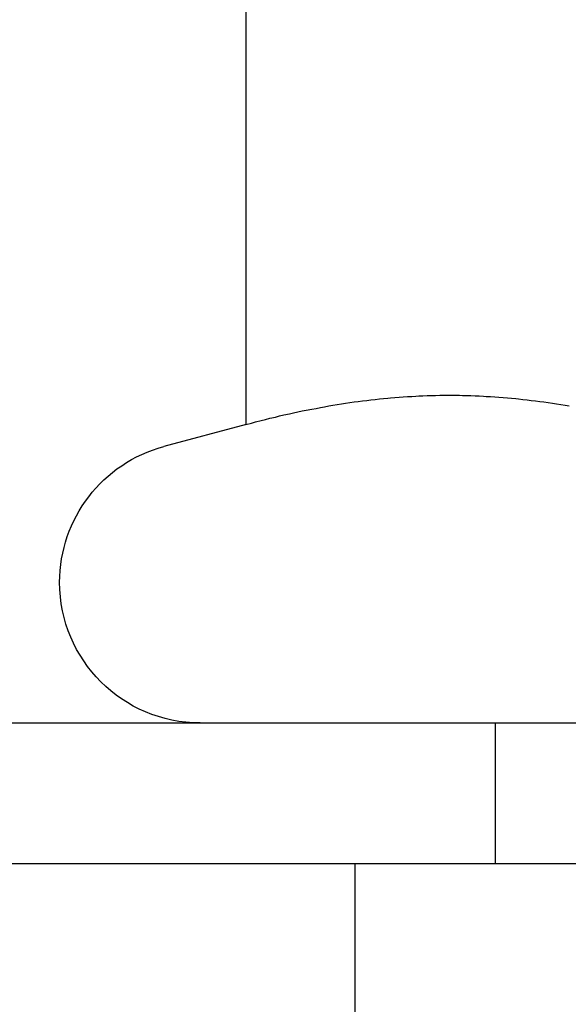
# Model space of a CAD drawing. Extents: x 0 to 1391, y -6 to 625.
# Drawn here: x 67 to 71, y 481 to 488 of the extents above; entities that cross this region are included whole.
import ezdxf

# ---------------------------------------------------------------- set-up
doc = ezdxf.new("R2010")
doc.units = 0
doc.header["$LTSCALE"] = 10
doc.linetypes.add('VERDECKT', pattern=[9.525, 6.35, -3.175])
doc.layers.get('0').update_dxf_attribs({"linetype": 'CONTINUOUS'})

# ---------------------------------------------------------------- blocks, each defined once
blk = doc.blocks.new('A$C10AA74F1')
at = {"color": 3, "linetype": 'CONTINUOUS', "extrusion": (0, 1, 0)}
for p, q in [((7498.6027, 77.4891), (7498.6027, 81.5197)), ((7498.6027, 77.4891), (7498.0174, 77.3322)), ((7435.3762, 75.3663), (7691.7222, 75.3663)), ((7435.3762, 74.3663), (7691.7222, 74.3663)), ((7499.3762, 74.3663), (7499.3762, 59.3663))]:
    blk.add_line(p, q, dxfattribs=at)
at = {"color": 1, "linetype": 'VERDECKT', "extrusion": (0, 1, 0)}
blk.add_line((7500.3762, 74.3663), (7500.3762, 75.3663), dxfattribs=at)
at = {"color": 3}
blk.add_polyline3d([(7498.6, 77.4891, 0), (7498.64, 77.4983, 0), (7498.67, 77.5074, 0), (7498.71, 77.5161, 0), (7498.74, 77.5246, 0), (7498.77, 77.5329, 0), (7498.81, 77.541, 0), (7498.84, 77.5488, 0), (7498.87, 77.5563, 0), (7498.91, 77.5637, 0), (7498.94, 77.5708, 0), (7498.97, 77.5777, 0), (7499, 77.5844, 0), (7499.03, 77.5908, 0), (7499.07, 77.5971, 0), (7499.1, 77.6031, 0), (7499.13, 77.609, 0), (7499.16, 77.6146, 0), (7499.19, 77.62, 0), (7499.22, 77.6252, 0), (7499.25, 77.6303, 0), (7499.28, 77.6351, 0), (7499.31, 77.6397, 0), (7499.34, 77.6441, 0), (7499.37, 77.6484, 0), (7499.4, 77.6525, 0), (7499.43, 77.6563, 0), (7499.46, 77.66, 0), (7499.49, 77.6635, 0), (7499.52, 77.6668, 0), (7499.55, 77.67, 0), (7499.58, 77.6729, 0), (7499.61, 77.6757, 0), (7499.63, 77.6783, 0), (7499.66, 77.6807, 0), (7499.69, 77.6829, 0), (7499.72, 77.685, 0), (7499.75, 77.6869, 0), (7499.78, 77.6886, 0), (7499.81, 77.6901, 0), (7499.83, 77.6915, 0), (7499.86, 77.6927, 0), (7499.89, 77.6937, 0), (7499.92, 77.6946, 0), (7499.95, 77.6953, 0), (7499.98, 77.6958, 0), (7500, 77.6961, 0), (7500.03, 77.6963, 0), (7500.06, 77.6963, 0), (7500.09, 77.6961, 0), (7500.12, 77.6958, 0), (7500.14, 77.6953, 0), (7500.17, 77.6946, 0), (7500.2, 77.6937, 0), (7500.23, 77.6927, 0), (7500.26, 77.6915, 0), (7500.29, 77.6901, 0), (7500.31, 77.6886, 0), (7500.34, 77.6869, 0), (7500.37, 77.685, 0), (7500.4, 77.6829, 0), (7500.43, 77.6807, 0), (7500.46, 77.6783, 0), (7500.49, 77.6757, 0), (7500.52, 77.6729, 0), (7500.54, 77.67, 0), (7500.57, 77.6668, 0), (7500.6, 77.6635, 0), (7500.63, 77.66, 0), (7500.66, 77.6563, 0), (7500.69, 77.6525, 0), (7500.72, 77.6484, 0), (7500.75, 77.6441, 0), (7500.78, 77.6397, 0), (7500.81, 77.6351, 0), (7500.84, 77.6303, 0), (7500.87, 77.6252, 0), (7500.9, 77.62, 0)], dxfattribs=at)
at = {"color": 3, "linetype": 'CONTINUOUS', "extrusion": (0, 0, -1)}
for start, end in [(0, 75), (270, 0)]:
    blk.add_arc((-7498.2762, 76.3663), 1, start, end, dxfattribs=at)

msp = doc.modelspace()

# ---------------------------------------------------------------- block references
msp.add_blockref('A$C10AA74F1', (-7430.3762, 407.3046))

doc.saveas('drawing.dxf')
